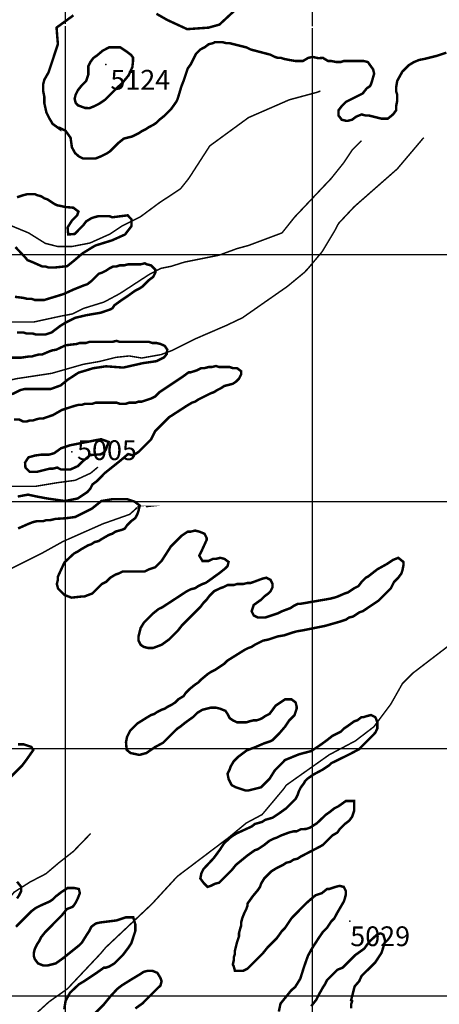
# Model space of a CAD drawing. Units: inches. Extents: x 599040 to 676533, y 7426417 to 7486413.
# Drawn here: x 625814 to 627513, y 7451965 to 7455950 of the extents above; entities that cross this region are included whole.
import ezdxf

# ---------------------------------------------------------------- set-up
doc = ezdxf.new("R2010")
doc.units = ezdxf.units.IN
doc.linetypes.add('ACAD_ISO14W100', pattern=[25.5, 12, -3, 0.5, -3, 0.5, -3, 0.5, -3])
for name, color, linetype in [('GRILLA', 7, 'CONTINUOUS'), ('LAYER03', 42, 'CONTINUOUS'), ('LAYER05', 7, 'CONTINUOUS'), ('LAYER09', 4, 'ACAD_ISO14W100'), ('LAYER11', 7, 'CONTINUOUS')]:
    doc.layers.add(name, color=color, linetype=linetype)

msp = doc.modelspace()

# ---------------------------------------------------------------- linework, layer by layer
at = {"layer": 'GRILLA'}
for p, q in [((626000, 7455932.8), (626000, 7483614.4)), ((627000, 7455923.3), (627000, 7483606.4)), ((626000, 7428211.8), (626000, 7455923.5)), ((627000, 7428203), (627000, 7455916.1)), ((602486.2, 7455000), (628110.1, 7455000)), ((602479.5, 7454000), (628101.6, 7454000)), ((602472.7, 7453000), (628093, 7453000)), ((602466, 7452000), (628084.5, 7452000))]:
    msp.add_line(p, q, dxfattribs=at)
at = {"layer": 'LAYER03', "linetype": 'Continuous', "const_width": 10}
for points, elevation in [([(626703.8, 7456004.8), (626622.9, 7455930.1), (626579.3, 7455917.7), (626492.2, 7455911.5), (626411.3, 7455948.8), (626367.7, 7455973.7)], 5050), ([(626031.6, 7455967.5), (625963.1, 7455917.7), (625968.5, 7455850.5), (625930.4, 7455736), (625913.4, 7455706.3), (625909.2, 7455689.3), (625909.2, 7455659.6), (625913.4, 7455638.4), (625913.4, 7455612.9), (625921.9, 7455574.8), (625934.6, 7455549.3), (625947.3, 7455528.1), (625977, 7455506.9), (625977, 7455511.1), (625999.3, 7455500.5), (626020, 7455472.1), (626025.2, 7455433.4), (626038.1, 7455410.1), (626053.4, 7455396.6), (626070.3, 7455388.1), (626121.2, 7455388.1), (626142.5, 7455396.6), (626167.9, 7455409.3), (626180.6, 7455417.8), (626214.6, 7455451.8), (626235.8, 7455468.7), (626269.7, 7455477.2), (626295.2, 7455489.9), (626307.9, 7455498.4), (626324.8, 7455506.9), (626337.6, 7455515.4), (626354.5, 7455523.9), (626367.3, 7455532.4), (626380, 7455545.1), (626401.2, 7455562), (626426.6, 7455587.5), (626447.8, 7455617.2), (626452.1, 7455625.7), (626456.3, 7455638.4), (626469.1, 7455680.8), (626477.5, 7455702), (626494.5, 7455752.9), (626507.2, 7455769.9), (626528.4, 7455812.3), (626545.4, 7455829.3), (626562.4, 7455837.8), (626579.3, 7455850.5), (626596.3, 7455854.7), (626604.8, 7455859), (626634.5, 7455859), (626651.4, 7455854.7), (626664.2, 7455854.7), (626732, 7455837.8), (626749, 7455829.3), (626829.6, 7455808.1), (626846.6, 7455799.6), (626859.3, 7455795.3), (626872, 7455795.3), (626884.7, 7455791.1), (626905.9, 7455786.9), (626931.4, 7455782.6), (626961.1, 7455782.6), (626982.3, 7455795.3), (627000.4, 7455799.2), (627023.7, 7455794), (627041.7, 7455795.3), (627062.9, 7455782.6), (627075.6, 7455782.6), (627096.8, 7455778.4), (627113.8, 7455778.4), (627126.5, 7455782.6), (627207.1, 7455782.6), (627224.1, 7455778.4), (627245.3, 7455748.7), (627249.5, 7455731.7), (627241, 7455702), (627236.8, 7455689.3), (627232.5, 7455680.8), (627219.8, 7455672.3), (627202.9, 7455651.1), (627135, 7455617.2), (627118, 7455600.2), (627105.3, 7455583.3), (627105.3, 7455562), (627118, 7455545.1), (627135, 7455540.8), (627143.5, 7455540.8), (627160.4, 7455545.1), (627177.4, 7455557.8), (627198.6, 7455566.3), (627215.6, 7455562), (627228.3, 7455562), (627279.2, 7455549.3), (627304.7, 7455549.3), (627325.9, 7455566.3), (627338.6, 7455583.3), (627338.6, 7455600.2), (627342.8, 7455621.4), (627342.8, 7455646.9), (627338.6, 7455659.6), (627338.6, 7455676.6), (627342.8, 7455702), (627364, 7455740.2), (627389.5, 7455765.6), (627410.7, 7455778.4), (627431.9, 7455786.9), (627453.1, 7455791.1), (627504, 7455803.8), (627542.2, 7455816.5)], 5050), ([(625796.5, 7455029.7), (625837.9, 7454985.8), (625845.5, 7454976.7), (625866.7, 7454968.2), (625904.9, 7454951.3), (625917.6, 7454951.3), (625930.4, 7454947), (625955.8, 7454947), (626006, 7454952.2), (626031.9, 7454972.9), (626068.1, 7455003.9), (626109.5, 7455029.7), (626121.2, 7455036.1), (626188.8, 7455057.2), (626240.5, 7455080.5), (626266.4, 7455114.1), (626266.4, 7455142.5), (626250.9, 7455158), (626188.8, 7455150.2), (626176.4, 7455154.9), (626134, 7455154.9), (626117, 7455150.6), (626104.3, 7455146.4), (626083.1, 7455133.6), (626070.3, 7455116.7), (626036.4, 7455082.7), (626010.3, 7455080.5), (626007.7, 7455108.9), (626025.8, 7455137.3), (626046.5, 7455158), (626051.7, 7455173.5), (626031, 7455189), (626000, 7455191.6), (625963.8, 7455199.3), (625951.6, 7455205.8), (625926.1, 7455222.7), (625913.4, 7455227), (625900.7, 7455235.4), (625883.7, 7455239.7), (625875.2, 7455243.9), (625845.5, 7455243.9), (625828.6, 7455239.7), (625803.1, 7455231.2)], 5000), ([(625803.1, 7454684), (625828.6, 7454684), (625841.3, 7454679.8), (625866.7, 7454679.8), (625879.5, 7454675.6), (625917.6, 7454675.6), (625943.1, 7454684), (625977, 7454709.8), (625997.7, 7454722.8), (626039.1, 7454743.4), (626083.1, 7454753.8), (626142.6, 7454764.1), (626180.6, 7454777.3), (626189.1, 7454781.6), (626197.6, 7454794.3), (626227.3, 7454815.5), (626252.7, 7454832.5), (626282.4, 7454853.7), (626299.4, 7454862.2), (626312.1, 7454870.7), (626337.6, 7454896.1), (626354.5, 7454908.8), (626363, 7454925.8), (626363, 7454938.5), (626346, 7454955.5), (626329.1, 7454959.7), (626320.6, 7454964), (626303.6, 7454959.7), (626252.7, 7454959.7), (626235.8, 7454955.5), (626218.8, 7454955.5), (626206.1, 7454951.3), (626193.4, 7454951.3), (626176.4, 7454942.8), (626163.7, 7454934.3), (626146.7, 7454925.8), (626134, 7454921.6), (626104.3, 7454891.9), (626087.3, 7454879.1), (626074.6, 7454874.9), (626032.2, 7454857.9), (625990.6, 7454839.1), (625913.4, 7454815.5), (625875.2, 7454815.5), (625862.5, 7454819.8), (625845.5, 7454819.8), (625828.6, 7454824), (625794.6, 7454828.2)], 5000), ([(625781.9, 7454433.8), (625815.8, 7454450.7), (625832.8, 7454455), (625938.9, 7454455), (625979.6, 7454469.6), (626008.1, 7454492.8), (626052.1, 7454521.3), (626111.5, 7454539.3), (626163.3, 7454547.1), (626233.1, 7454541.9), (626313.3, 7454560), (626367.6, 7454567.8), (626398.6, 7454583.3), (626409, 7454596.2), (626411.6, 7454614.3), (626401.2, 7454629.8), (626384.2, 7454637.4), (626367.3, 7454641.6), (626350.3, 7454641.6), (626337.6, 7454645.9), (626218.8, 7454645.9), (626206.1, 7454650.1), (626189.1, 7454645.9), (626095.8, 7454645.9), (626083.1, 7454641.6), (626057.6, 7454641.6), (626044.9, 7454637.4), (626000.3, 7454632.3), (625961.5, 7454614.3), (625947.3, 7454611.9), (625934.6, 7454607.7), (625904.9, 7454595), (625892.2, 7454595), (625875.2, 7454590.7), (625862.5, 7454586.5), (625849.8, 7454586.5), (625820.1, 7454582.2), (625769.2, 7454582.2)], 5000), ([(625805.9, 7454020), (625847.3, 7454027.7), (625883.5, 7454020), (625924.9, 7454012.2), (625997.3, 7454001.9), (626049, 7454012.2), (626087.8, 7454038.1), (626100, 7454052), (626108.5, 7454069), (626125.5, 7454081.7), (626159.4, 7454115.7), (626223, 7454166.6), (626252.7, 7454192), (626269.7, 7454187.8), (626282.4, 7454192), (626295.2, 7454200.5), (626346, 7454251.4), (626363, 7454285.3), (626418.2, 7454340.5), (626490.3, 7454387.1), (626511.5, 7454399.8), (626524.2, 7454404.1), (626536.9, 7454412.6), (626587.8, 7454438), (626600.5, 7454442.3), (626613.3, 7454450.7), (626630.2, 7454459.2), (626643, 7454467.7), (626676.9, 7454476.2), (626689.6, 7454484.7), (626702.3, 7454497.4), (626710.8, 7454514.4), (626710.8, 7454527.1), (626693.9, 7454539.8), (626676.9, 7454539.8), (626664.2, 7454544.1), (626621.8, 7454544.1), (626609, 7454548.3), (626592.1, 7454544.1), (626579.3, 7454544.1), (626562.4, 7454539.8), (626549.6, 7454539.8), (626532.7, 7454531.3), (626507.2, 7454522.9), (626498.7, 7454522.9), (626469.1, 7454501.6), (626380, 7454442.3), (626363, 7454425.3), (626346, 7454416.8), (626307.9, 7454404.1), (626295.2, 7454404.1), (626282.4, 7454399.8), (626257, 7454399.8), (626244.3, 7454395.6), (626218.8, 7454395.6), (626206.1, 7454399.8), (626121.2, 7454399.8), (626108.5, 7454395.6), (626078.8, 7454395.6), (626066.1, 7454391.4), (626053.4, 7454391.4), (626036.4, 7454387.1), (625985.2, 7454370.6), (625948.9, 7454349.9), (625909.2, 7454336.2), (625896.4, 7454336.2), (625879.5, 7454332), (625866.7, 7454327.7), (625854, 7454327.7), (625841.3, 7454323.5), (625828.6, 7454323.5), (625811.6, 7454332), (625790.4, 7454332)], 5000), ([(626863.5, 7451935.5), (626870.1, 7451967.8), (626914.1, 7452022.1), (626929.6, 7452035), (626950.3, 7452068.6), (626965.8, 7452117.7), (626981.4, 7452161.6), (626996.9, 7452190), (627025.3, 7452233.9), (627041.7, 7452257.8), (627058.6, 7452274.8), (627075.6, 7452300.3), (627088.3, 7452313), (627096.8, 7452329.9), (627126.5, 7452380.8), (627130.7, 7452393.6), (627135, 7452410.5), (627135, 7452423.3), (627126.5, 7452440.2), (627109.5, 7452444.5), (627092.6, 7452440.2), (627067.1, 7452431.7), (627058.6, 7452431.7), (627037.4, 7452414.8), (627012, 7452406.3), (626994.3, 7452391.5), (626973.6, 7452373.5), (626914.4, 7452313), (626889, 7452274.8), (626876.3, 7452262.1), (626855, 7452232.4), (626816.9, 7452194.2), (626799.9, 7452173), (626736.3, 7452109.4), (626719.3, 7452100.9), (626685.4, 7452100.9), (626681.1, 7452117.9), (626676.9, 7452126.3), (626681.1, 7452143.3), (626681.1, 7452156), (626685.4, 7452168.8), (626685.4, 7452181.5), (626693.9, 7452215.4), (626702.3, 7452240.9), (626702.3, 7452253.6), (626706.6, 7452270.6), (626710.8, 7452283.3), (626710.8, 7452296), (626715.1, 7452313), (626723.6, 7452334.2), (626732, 7452351.2), (626736.3, 7452363.9), (626736.3, 7452372.4), (626757.5, 7452402.1), (626778.7, 7452427.5), (626787.2, 7452440.2), (626791.4, 7452453), (626804.1, 7452474.2), (626833.8, 7452503.8), (626855, 7452516.6), (626880.5, 7452529.3), (626893.2, 7452537.8), (626910.2, 7452542), (626922.9, 7452550.5), (626939.9, 7452554.7), (626952.6, 7452563.2), (627028.1, 7452602.4), (627041.7, 7452609.9), (627079.8, 7452648.1), (627101.1, 7452660.8), (627109.5, 7452673.5), (627130.7, 7452694.7), (627147.7, 7452707.4), (627160.4, 7452724.4), (627168.9, 7452749.9), (627168.9, 7452788), (627135, 7452788), (627105.3, 7452766.8), (627088.3, 7452758.3), (627067.1, 7452741.4), (627054.4, 7452732.9), (627017.8, 7452697.9), (626989.3, 7452679.9), (626973.8, 7452674.7), (626952.6, 7452673.5), (626935.6, 7452665), (626922.9, 7452665), (626905.9, 7452660.8), (626872, 7452648.1), (626855, 7452639.6), (626842.3, 7452635.3), (626825.4, 7452626.9), (626804.1, 7452609.9), (626778.7, 7452592.9), (626766, 7452588.7), (626736.3, 7452567.5), (626689.6, 7452529.3), (626672.7, 7452508.1), (626621.8, 7452457.2), (626604.8, 7452453), (626587.8, 7452444.5), (626575.1, 7452440.2), (626558.1, 7452457.2), (626545.4, 7452474.2), (626549.6, 7452495.4), (626558.1, 7452512.3), (626598.8, 7452555.8), (626622, 7452586.8), (626642.7, 7452617.9), (626671.2, 7452643.7), (626691.9, 7452656.6), (626754, 7452685), (626766, 7452694.7), (626795.7, 7452703.2), (626808.4, 7452711.7), (626838.1, 7452720.2), (626863.5, 7452737.1), (626893.2, 7452758.3), (626931.4, 7452796.5), (626939.9, 7452813.5), (626944.1, 7452826.2), (626952.6, 7452843.2), (626965.3, 7452860.1), (626969.6, 7452868.6), (626978, 7452877.1), (627002.3, 7452894.3), (627041.7, 7452915.3), (627067.1, 7452932.3), (627075.6, 7452940.7), (627149.7, 7452977), (627188.5, 7452997.6), (627253.8, 7453063.7), (627262.2, 7453080.7), (627262.2, 7453106.2), (627258, 7453118.9), (627253.8, 7453127.4), (627236.8, 7453135.8), (627219.8, 7453131.6), (627207.1, 7453127.4), (627198.6, 7453127.4), (627181.6, 7453114.6), (627168.9, 7453110.4), (627139.2, 7453089.2), (627126.5, 7453080.7), (627113.8, 7453068), (627079.8, 7453051), (627058.6, 7453034.1), (627028.9, 7453012.8), (626994.5, 7452989.9), (626945.4, 7452977), (626888.5, 7452953.7), (626846.6, 7452911), (626825.4, 7452877.1), (626791.4, 7452843.2), (626740.5, 7452830.5), (626727.8, 7452830.5), (626689.6, 7452843.2), (626672.7, 7452851.7), (626659.9, 7452877.1), (626655.7, 7452898.3), (626664.2, 7452915.3), (626668.4, 7452928), (626681.1, 7452949.2), (626698.1, 7452966.2), (626733.3, 7452992.5), (626766.9, 7453005.4), (626803.1, 7453020.9), (626829.6, 7453029.8), (626838.1, 7453034.1), (626863.5, 7453059.5), (626889, 7453089.2), (626905.9, 7453114.6), (626927.1, 7453135.8), (626935.6, 7453161.3), (626935.6, 7453169.8), (626931.4, 7453186.7), (626914.4, 7453199.5), (626889, 7453199.5), (626850.8, 7453174), (626825.4, 7453140.1), (626808.4, 7453131.6), (626795.7, 7453123.1), (626787.2, 7453118.9), (626774.5, 7453114.6), (626761.7, 7453114.6), (626744.8, 7453110.4), (626732, 7453106.2), (626693.9, 7453106.2), (626676.9, 7453114.6), (626664.2, 7453123.1), (626655.7, 7453140.1), (626647.2, 7453152.8), (626626, 7453161.3), (626609, 7453165.5), (626587.8, 7453165.5), (626553.9, 7453157.1), (626532.7, 7453144.3), (626515.7, 7453127.4), (626486, 7453106.2), (626464.8, 7453089.2), (626452.1, 7453080.7), (626394.4, 7453023.5), (626360.8, 7453005.4), (626327.2, 7452982.1), (626298.7, 7452974.4), (626262.5, 7452982.1), (626247, 7452995), (626244.4, 7453026), (626248.5, 7453046.8), (626261.2, 7453072.2), (626290.9, 7453101.9), (626324.8, 7453123.1), (626346, 7453135.8), (626358.8, 7453140.1), (626371.5, 7453148.6), (626388.5, 7453157.1), (626401.2, 7453161.3), (626413.9, 7453169.8), (626430.9, 7453178.3), (626443.6, 7453186.7), (626456.3, 7453199.5), (626477.5, 7453212.2), (626486, 7453224.9), (626503, 7453241.9), (626524.2, 7453258.9), (626536.9, 7453267.3), (626549.6, 7453280.1), (626575.1, 7453301.3), (626587.8, 7453309.8), (626604.8, 7453318.2), (626643, 7453343.7), (626655.7, 7453356.4), (626723.6, 7453398.8), (626740.5, 7453407.3), (626753.2, 7453411.6), (626766, 7453420), (626799.9, 7453437), (626821.1, 7453441.2), (626859.3, 7453454), (626884.7, 7453458.2), (626922.9, 7453470.9), (626939.9, 7453475.2), (626965.3, 7453479.4), (627050.2, 7453496.4), (627109.5, 7453513.4), (627135, 7453521.8), (627147.7, 7453530.3), (627164.7, 7453534.6), (627190.1, 7453551.5), (627202.9, 7453555.8), (627266.5, 7453598.2), (627317.4, 7453649.1), (627330.1, 7453674.5), (627347.1, 7453691.5), (627359.8, 7453708.5), (627364, 7453721.2), (627368.3, 7453742.4), (627368.3, 7453755.1), (627347.1, 7453772.1), (627325.9, 7453763.6), (627300.4, 7453746.6), (627262.2, 7453725.4), (627224.1, 7453695.7), (627215.6, 7453691.5), (627198.6, 7453674.5), (627185.9, 7453657.6), (627168.9, 7453649.1), (627143.5, 7453632.1), (627130.7, 7453627.9), (627101.1, 7453615.1), (627088.3, 7453610.9), (627071.4, 7453606.7), (626948.4, 7453585.5), (626939.9, 7453585.5), (626922.9, 7453577), (626910.2, 7453568.5), (626876.3, 7453555.8), (626859.3, 7453547.3), (626808.4, 7453530.3), (626778.7, 7453530.3), (626761.7, 7453538.8), (626753.2, 7453555.8), (626761.7, 7453581.2), (626791.4, 7453602.4), (626804.1, 7453615.1), (626821.1, 7453627.9), (626829.6, 7453636.4), (626838.1, 7453653.3), (626838.1, 7453666), (626829.6, 7453683), (626812.6, 7453691.5), (626795.7, 7453687.3), (626761.7, 7453674.5), (626749, 7453670.3), (626736.3, 7453670.3), (626719.3, 7453666), (626693.9, 7453666), (626681.1, 7453661.8), (626655.7, 7453661.8), (626638.7, 7453653.3), (626626, 7453649.1), (626600.5, 7453636.4), (626583.6, 7453619.4), (626570.9, 7453602.4), (626558.1, 7453589.7), (626545.4, 7453572.7), (626469.1, 7453496.4), (626456.3, 7453479.4), (626418.2, 7453441.2), (626388.5, 7453420), (626354.5, 7453407.3), (626333.3, 7453407.3), (626316.4, 7453411.6), (626303.6, 7453420), (626295.2, 7453437), (626295.2, 7453454), (626303.6, 7453487.9), (626316.4, 7453509.1), (626354.5, 7453547.3), (626375.7, 7453564.3), (626392.7, 7453572.7), (626490.3, 7453636.4), (626507.2, 7453644.8), (626524.2, 7453649.1), (626536.9, 7453657.6), (626553.9, 7453666), (626566.6, 7453670.3), (626579.3, 7453678.8), (626626, 7453712.7), (626647.2, 7453729.7), (626655.7, 7453738.2), (626659.9, 7453755.1), (626643, 7453767.8), (626626, 7453772.1), (626609, 7453767.8), (626596.3, 7453767.8), (626579.3, 7453759.4), (626553.9, 7453759.4), (626541.2, 7453780.6), (626549.6, 7453797.5), (626570.9, 7453844.2), (626570.9, 7453852.7), (626562.4, 7453869.6), (626541.2, 7453878.1), (626524.2, 7453882.4), (626507.2, 7453878.1), (626494.5, 7453878.1), (626469.1, 7453861.2), (626426.6, 7453818.7), (626388.5, 7453759.4), (626363, 7453733.9), (626337.6, 7453725.4), (626320.6, 7453716.9), (626231.5, 7453716.9), (626214.6, 7453708.5), (626201.8, 7453704.2), (626180.6, 7453691.5), (626163.7, 7453674.5), (626146.7, 7453666), (626108.5, 7453627.9), (626074.6, 7453615.1), (626061.9, 7453615.1), (626023.7, 7453610.9), (625995.1, 7453621.7), (625969.3, 7453647.6), (625964.3, 7453666), (625968.5, 7453683), (625968.5, 7453695.7), (625995.1, 7453753.5), (626033.9, 7453789.6), (626049.1, 7453797.5), (626061.9, 7453806), (626091.6, 7453823), (626104.3, 7453827.2), (626117, 7453835.7), (626134, 7453840), (626146.7, 7453848.4), (626176.4, 7453865.4), (626189.1, 7453869.6), (626201.8, 7453878.1), (626231.5, 7453886.6), (626240, 7453890.9), (626248.5, 7453903.6), (626265.5, 7453920.5), (626282.4, 7453933.3), (626290.9, 7453950.2), (626295.2, 7453963), (626299.9, 7453983.8), (626279.2, 7453999.3), (626248.2, 7454009.6), (626191.3, 7454009.6), (626144.7, 7454001.9), (626105.9, 7453970.9), (626038.7, 7453937.3), (625999.9, 7453932.1), (625958.5, 7453929.5), (625938.9, 7453924.8), (625921.9, 7453924.8), (625909.2, 7453920.5), (625883.7, 7453920.5), (625866.7, 7453916.3), (625845.5, 7453907.8), (625807.4, 7453890.9)], 5000), ([(625806.7, 7453017.1), (625830, 7453017.1), (625861.1, 7453006.8), (625868.8, 7452993.9), (625837.8, 7452949.9), (625824.3, 7452932.3), (625760.7, 7452868.6)], 4950), ([(625798.9, 7452279), (625862.5, 7452342.7), (625879.5, 7452355.4), (625896.4, 7452363.9), (625934.6, 7452380.8), (625947.3, 7452389.3), (625960.1, 7452402.1), (625984, 7452420.1), (626007.3, 7452435.6), (626035.7, 7452435.6), (626053.4, 7452431.7), (626057.6, 7452414.8), (626049.1, 7452393.6), (626040.7, 7452376.6), (626032.2, 7452363.9), (626027.9, 7452359.6), (626004.7, 7452350.4), (625984, 7452324.5), (625917.6, 7452257.8), (625900.7, 7452236.6), (625892.2, 7452219.7), (625883.7, 7452206.9), (625875.2, 7452190), (625871, 7452173), (625871, 7452160.3), (625875.2, 7452147.6), (625888, 7452130.6), (625909.2, 7452122.1), (625926.1, 7452122.1), (625960.1, 7452130.6), (625989.2, 7452151.4), (626053.4, 7452202.7), (626066.1, 7452215.4), (626087.3, 7452249.4), (626095.8, 7452262.1), (626104.3, 7452279), (626121.2, 7452291.8), (626138.2, 7452296), (626206.1, 7452304.5), (626244.3, 7452317.2), (626273.7, 7452317.2), (626282.4, 7452287.5), (626282.4, 7452262.1), (626265.5, 7452211.2), (626257, 7452198.5), (626231.5, 7452164.5), (626197.6, 7452130.6), (626176.4, 7452117.9), (626163.7, 7452113.6), (626155.2, 7452113.6), (626125.5, 7452092.4), (626074.6, 7452058.5), (626053.4, 7452045.8), (626017.6, 7452011.9), (625999.5, 7451978.3), (625994.3, 7451944.8)], 4950), ([(625803.1, 7452461.4), (625820.1, 7452440.2), (625820.1, 7452423.3), (625811.6, 7452406.3), (625803.1, 7452393.6)], 4950), ([(627156.2, 7451948.2), (627156.2, 7451965.2), (627160.4, 7451977.9), (627156.2, 7451982.1), (627170.5, 7452037.7), (627188.6, 7452058.4), (627198.6, 7452079.7), (627253.8, 7452134.8), (627279.2, 7452173), (627294.3, 7452221), (627286.6, 7452246.9), (627276.2, 7452252), (627263.3, 7452249.4), (627229.7, 7452218.4), (627209, 7452190), (627173.2, 7452164.5), (627122.3, 7452113.6), (627101.1, 7452105.1), (627058.6, 7452062.7), (627050.2, 7452045.8), (627041.7, 7452033), (627025.3, 7452004), (627015, 7451983.3), (626994.3, 7451957.5)], 5000), ([(626083.1, 7451893.1), (626155.2, 7451965.2), (626180.6, 7451996.4), (626209, 7452027.4), (626227.3, 7452041.5), (626261.2, 7452062.7), (626303.6, 7452088.2), (626316.4, 7452096.7), (626333.3, 7452100.9), (626350.3, 7452100.9), (626371.5, 7452092.4), (626384.2, 7452071.2), (626388.5, 7452058.5), (626384.2, 7452041.5), (626325.4, 7451983.5), (626312.1, 7451969.4), (626282.4, 7451948.2)], 4950)]:
    msp.add_lwpolyline(points, dxfattribs=dict(at, elevation=elevation))
at = {"layer": 'LAYER03', "color": 42, "linetype": 'Continuous', "const_width": 10}
for points, elevation in [([(626084, 7455592.5), (626095.8, 7455591.7), (626117, 7455600.2), (626134, 7455608.7), (626159.4, 7455625.7), (626189.1, 7455655.4), (626231.4, 7455695.9), (626254.7, 7455724.3), (626270.2, 7455757.9), (626272.8, 7455781.1), (626272.8, 7455796.6), (626265.1, 7455807), (626244.4, 7455822.5), (626221.1, 7455838), (626176.4, 7455838), (626150.9, 7455825), (626125.5, 7455803.8), (626112.8, 7455795.3), (626100, 7455778.4), (626091.6, 7455761.4), (626091.6, 7455727.5), (626083.1, 7455702), (626066.1, 7455685.1), (626049.1, 7455663.8), (626040.7, 7455646.9), (626036.4, 7455629.9), (626040.7, 7455612.9), (626050.4, 7455602.9), (626078.8, 7455592.5), (626084, 7455592.5)], 5100), ([(625970.3, 7454137.3), (625964.3, 7454136.9), (625947.3, 7454132.6), (625934.6, 7454132.6), (625883.7, 7454119.9), (625854, 7454119.9), (625837.1, 7454136.9), (625835.5, 7454157.2), (625849.3, 7454178.6), (625876.9, 7454186.2), (625899.9, 7454189.3), (625932, 7454189.3), (625953.5, 7454195.4), (625981.1, 7454215.3), (626017.8, 7454227.6), (626143.5, 7454252.1), (626174.1, 7454241.1), (626161.9, 7454207.7), (626154.2, 7454198.5), (626142, 7454190.8), (626099.1, 7454187.8), (626068.4, 7454161.7), (626050, 7454143.4), (626019.4, 7454129.6), (625981.1, 7454129.6), (625968.8, 7454135.7)], 5000)]:
    msp.add_lwpolyline(points, dxfattribs=dict(at, elevation=elevation))
at = {"layer": 'LAYER09', "ltscale": 10, "const_width": 6, "flags": 128}
for points in [[(618087, 7455944.7), (618164, 7455884.4), (618189.4, 7455867.4), (618354.9, 7455774.1), (618452.4, 7455727.5), (618507.6, 7455714.7), (618668.7, 7455689.3), (618791.8, 7455655.4), (618931.7, 7455583.3), (618976.4, 7455546.7), (619151.1, 7455341.3), (619187.7, 7455282.2), (619207.4, 7455209.1), (619235.6, 7455155.6), (619280.7, 7455116.2), (619342.6, 7455045.9), (619387.7, 7454984), (619410.3, 7454922.1), (619427.2, 7454846.1), (619435.6, 7454773), (619435.6, 7454702.6), (619424.3, 7454654.8), (619430, 7454592.9), (619438.4, 7454556.3), (619472.2, 7454516.9), (619511.7, 7454491.6), (619525.8, 7454466.3), (619525.8, 7454421.2), (619528.6, 7454401.5), (619565.2, 7454370.6), (619593.4, 7454362.2), (619630, 7454362.2), (619692, 7454390.3), (619742.7, 7454407.2), (619801.8, 7454407.2), (619861, 7454395.9), (619908.9, 7454359.3), (619970.8, 7454255.2), (620027.2, 7454190.5), (620063.8, 7454165.2), (620089.7, 7454153.8), (620149.1, 7454145.4), (620267.8, 7454132.6), (620306, 7454132.6), (620331.5, 7454136.9), (620450.2, 7454170.8), (620569, 7454170.8), (620615.6, 7454166.6), (620636.9, 7454162.3), (620687.8, 7454158.1), (620717.4, 7454162.3), (620904.1, 7454209), (620976.2, 7454209), (621120.4, 7454221.7), (621133.1, 7454225.9), (621175.5, 7454230.2), (621374.9, 7454264.1), (621633.6, 7454264.1), (621654.8, 7454268.4), (621710, 7454255.6), (622057.8, 7454255.6), (622134.1, 7454259.9), (622227.5, 7454251.4), (622308, 7454251.4), (622384.4, 7454264.1), (622465, 7454285.3), (622545.6, 7454310.8), (622571, 7454315), (622617.7, 7454315), (622694, 7454298), (622778.9, 7454285.3), (622957, 7454285.3), (623057, 7454281.1), (623124.6, 7454292.3), (623282.4, 7454292.3), (623361.3, 7454286.7), (623496.5, 7454300.8), (623578.2, 7454312), (623671.1, 7454345.8), (623771.4, 7454361.7), (624127.7, 7454361.7), (624182.8, 7454365.9), (624339.8, 7454365.9), (624411.9, 7454374.4), (624437.3, 7454374.4), (624632.4, 7454323.5), (624730, 7454293.8), (624823.3, 7454281.1), (625103.3, 7454348.9), (625179.6, 7454348.9), (625353.5, 7454391.4), (625429.9, 7454421.1), (625514.7, 7454450.7), (625535.9, 7454455), (625574.1, 7454459.2), (625612.3, 7454459.2), (625684.4, 7454472), (625803.1, 7454497.4), (625943.1, 7454518.6), (626071.3, 7454555.2), (626136.1, 7454566.5), (626203.7, 7454583.3), (626257.2, 7454589), (626307.9, 7454580.5), (626386.8, 7454594.6), (626431.9, 7454611.5), (626527.6, 7454659.3), (626651.6, 7454712.8), (626716.4, 7454743.7), (626898.1, 7454870.4), (626965.3, 7454925.8), (626978, 7454938.5), (627038.9, 7455011), (627089.6, 7455095.5), (627105.3, 7455125.2), (627168.9, 7455193), (627342.8, 7455345.7), (627450.2, 7455472.5)], [(619412.7, 7454911), (619457.8, 7454877.8), (619477.6, 7454852.5), (619491.7, 7454801.9), (619519.8, 7454773.7), (619576.2, 7454737.2), (619604.3, 7454728.7), (619649.4, 7454728.7), (619688.8, 7454711.8), (619750.8, 7454669.6), (619801.5, 7454647.1), (619917, 7454627.4), (619970.5, 7454610.5), (620119.8, 7454610.5), (620291.7, 7454638.7), (620472, 7454655.6), (620545.2, 7454647.1), (620657.9, 7454658.4), (620728.3, 7454658.4), (620908.3, 7454628.9), (620976.2, 7454611.9), (621192.5, 7454611.9), (621213.7, 7454616.2), (621298.5, 7454624.7), (621425.8, 7454641.6), (621676, 7454641.6), (621748.2, 7454645.9), (621820.3, 7454645.9), (621896.6, 7454637.4), (621973, 7454607.7), (622040.8, 7454607.7), (622151.1, 7454658.6), (622325, 7454684), (622397.1, 7454684), (622511.6, 7454701), (622554.1, 7454709.5), (622664.3, 7454756.1), (622770.4, 7454811.3), (622918.8, 7454866.4), (622935.8, 7454870.7), (623024.9, 7454883.4), (623164.8, 7454883.4), (623232.7, 7454896.1), (623258.2, 7454908.8), (623351.5, 7454942.8), (623423.6, 7454942.8), (623529.6, 7454930), (623601.7, 7454938.5), (623627.2, 7454938.5), (623729, 7454930), (623767.2, 7454921.6), (623847.2, 7454914.8), (623943.7, 7454914.8), (624030.2, 7454914.8), (624099, 7454923.6), (624191.3, 7454930), (624270.9, 7454939.1), (624391.8, 7454958), (624454.3, 7454972.5), (624496.7, 7454985.2), (624509.4, 7454993.7), (624517.9, 7454993.7), (624564.6, 7455027.6), (624632.4, 7455053.1), (624721.5, 7455074.3), (624848.8, 7455074.3), (624993, 7455065.8), (625069.3, 7455044.6), (625379, 7455044.6), (625518.9, 7455065.8), (625777.7, 7455116.7), (625849.8, 7455087), (625917.6, 7455044.6), (625968.5, 7455031.8), (626024.9, 7455031.8), (626098.1, 7455045.9), (626179.8, 7455082.5), (626230.5, 7455116.3), (626303.8, 7455152.9), (626379.8, 7455209.1), (626464.8, 7455265.1), (626498.7, 7455307.5), (626583.6, 7455439), (626740.5, 7455553.6), (626905.9, 7455625.7), (627016.2, 7455655.4), (627031.7, 7455661)], [(627191.1, 7455452.8), (627198.6, 7455460.2), (627160.4, 7455422.1), (627126.5, 7455371.2), (627075.6, 7455307.5), (626927.1, 7455150.6), (626876.3, 7455087), (626740.5, 7455036.1), (626693.9, 7455023.4), (626622, 7454997), (626481.2, 7454968.8), (626427.6, 7454951.9), (626385.4, 7454943.5), (626337.5, 7454918.2), (626218.8, 7454841), (626155.2, 7454807), (626073.3, 7454781.6), (626028.2, 7454759.1), (625983.1, 7454750.7), (625871, 7454726.4), (625680.1, 7454726.4), (625506.2, 7454679.8), (625472.3, 7454650.1), (625323.8, 7454607.7), (625256, 7454586.5), (625062.2, 7454542), (624969.3, 7454525.1), (624777.7, 7454525.1), (624653.8, 7454505.4), (624580.5, 7454491.3), (624462.2, 7454443.5), (624428.4, 7454437.9), (624374.9, 7454446.3), (624307.3, 7454440.7), (624273.5, 7454435.1), (624239.7, 7454423.8), (624152.3, 7454361.9)], [(602476.3, 7450738.2), (602516.7, 7450743.6), (602554.9, 7450752.1), (602641.4, 7450752.1), (602751, 7450757.7), (602819.3, 7450754), (602913.3, 7450772.1), (603111.2, 7450768.8), (603214.4, 7450738.2), (603292, 7450699.4), (603398.9, 7450636.3), (603457.1, 7450616.9), (603510.5, 7450602.4), (603612.5, 7450587.8), (603690.2, 7450587.8), (603787.3, 7450597.5), (603845.6, 7450607.2), (603913.6, 7450583), (604059.2, 7450563.6), (604156.3, 7450539.3), (604272.9, 7450505.4), (604360.3, 7450486), (604437.9, 7450466.6), (604539.9, 7450466.6), (604627.3, 7450447.2), (604750.8, 7450380.5), (604942.9, 7450273.4), (605047.3, 7450238.6), (605139.6, 7450253.2), (605256.1, 7450306.5), (605353.2, 7450316.2), (605460, 7450292), (605523.2, 7450272.6), (605596, 7450292), (605702.8, 7450316.2), (605780.5, 7450330.8), (605882.5, 7450340.5), (605979.6, 7450359.9), (606110.7, 7450398.7), (606183.5, 7450418.1), (606304.9, 7450486), (606421.4, 7450500.5), (606533.1, 7450486), (606596.2, 7450486), (606703, 7450495.7), (606788, 7450519.9), (606831.7, 7450534.5), (606890, 7450529.6), (606967.7, 7450510.2), (607142.5, 7450510.2), (607317.3, 7450558.7), (607404.7, 7450549), (607501.8, 7450529.6), (607579.5, 7450544.2), (607642.6, 7450558.7), (607725.1, 7450583), (607802.8, 7450597.5), (607861.1, 7450602.4), (608055.3, 7450641.2), (608162.1, 7450680), (608235, 7450723.6), (608324.8, 7450791.5), (608412.2, 7450844.9), (608494.7, 7450874), (608557.8, 7450878.8), (608645.2, 7450878.8), (608718.1, 7450917.6), (608824.9, 7450932.2), (608922, 7450932.2), (608980.3, 7450917.6), (609067.7, 7450917.6), (609135.7, 7450912.8), (609193.9, 7450917.6), (609271.6, 7450937), (609524.1, 7450937), (609611.5, 7450951.6), (609669.8, 7450985.5), (609703.7, 7451024.3), (609779, 7451024.3), (609822.7, 7451053.4), (609871.3, 7451068), (609929.5, 7451082.5), (610016.9, 7451048.6), (610114, 7451038.9), (610201.4, 7451038.9), (610250, 7451043.7), (610313.1, 7451019.5), (610400.5, 7451029.2), (610463.6, 7451038.9), (610521.9, 7451024.3), (610560.7, 7451009.8), (610653, 7450995.2), (610832.7, 7450961.3), (610890.9, 7450937), (611167.7, 7450893.4), (611235.7, 7450917.6), (611298.8, 7450922.5), (611395.9, 7450922.5), (611493, 7450903.1), (611616.8, 7450874), (611684.8, 7450878.8), (611781.9, 7450932.2), (611956.7, 7450932.2), (612044.1, 7450941.9), (612131.5, 7450927.3), (612175.2, 7450941.9), (612218.9, 7450966.1), (612277.2, 7451043.7), (612330.6, 7451097.1), (612403.4, 7451111.6), (612486, 7451058.3), (612544.2, 7451009.8), (612646.2, 7450975.8), (612762.7, 7450961.3), (612889, 7450980.7), (613005.5, 7450980.7), (613056.5, 7451000.1), (613095.3, 7451019.5), (613114.7, 7451024.3), (613182.7, 7451024.3), (613245.8, 7450971), (613313.8, 7450903.1), (613396.4, 7450878.8), (613464.3, 7450849.7), (613551.7, 7450840), (613610, 7450874), (613746, 7450975.8), (613852.8, 7451029.2), (613998.4, 7451087.4), (614192.7, 7451131), (614309.2, 7451101.9), (614372.3, 7451087.4), (614425.7, 7451116.5), (614464.6, 7451155.3), (614522.8, 7451203.8), (614581.1, 7451232.9), (614678.2, 7451247.4), (614787.5, 7451247.4), (614874.9, 7451266.8), (614947.7, 7451300.8), (615006, 7451325), (615069.1, 7451334.7), (615190.5, 7451320.2), (615263.3, 7451320.2), (615365.3, 7451329.9), (615515.8, 7451354.1), (615575.7, 7451367.4), (615634.5, 7451383.4), (615729.4, 7451378.4), (615904.2, 7451378.4), (616040.2, 7451402.6), (616205.3, 7451426.9), (616251, 7451418), (616289.2, 7451418), (616371.1, 7451425.9), (616565.4, 7451425.9), (616638.2, 7451401.6), (616691.6, 7451387.1), (616769.3, 7451353.1), (616827.6, 7451353.1), (616905.2, 7451377.4), (616973.2, 7451416.2), (617031.5, 7451416.2), (617055.8, 7451391.9), (617123.7, 7451367.7), (617201.4, 7451367.7), (617327.7, 7451396.8), (617400.5, 7451450.1), (617451.4, 7451477.4), (617519.3, 7451511.3), (617609.3, 7451552), (617653, 7451585.9), (617711.3, 7451619.9), (617778, 7451664), (617854.4, 7451719.2), (617879.8, 7451740.4), (617913.7, 7451774.3), (617939.2, 7451821), (617947.7, 7451833.7), (617980.7, 7451872.1), (618014.7, 7451891.5), (618068.1, 7451891.5), (618150.7, 7451910.9), (618233.2, 7451925.4), (618349.8, 7451978.8), (618388.6, 7452037), (618417.7, 7452090.3), (618514.8, 7452138.8), (618544, 7452158.2), (618592.5, 7452197), (618602.2, 7452269.8), (618621.7, 7452313.4), (618699.4, 7452361.9), (618791.6, 7452439.5), (618825.6, 7452478.3), (618835.3, 7452536.5), (618874.2, 7452609.2), (618883.9, 7452652.9), (618922.7, 7452701.4), (619092.7, 7452866.3), (619131.5, 7452914.8), (619175.2, 7452934.2), (619218.9, 7452948.7), (619277.2, 7452973), (619502.9, 7453176.7), (619546.6, 7453239.7), (619561.2, 7453293.1), (619595.2, 7453365.8), (619614.6, 7453438.6), (619648.6, 7453491.9), (619672.9, 7453564.7), (619706.9, 7453613.2), (619789.4, 7453622.9), (619862.2, 7453642.3), (619930.2, 7453637.4), (620012.8, 7453627.7), (620100.2, 7453627.7), (620163.3, 7453642.3), (620265.3, 7453618), (620391.5, 7453608.3), (620464.3, 7453608.3), (620527.5, 7453593.8), (620556.6, 7453579.2), (620629.4, 7453588.9), (620707.1, 7453588.9), (620898.9, 7453545.3), (620962, 7453516.2), (621039.7, 7453516.2), (621117.4, 7453496.8), (621204.8, 7453477.4), (621267.9, 7453458), (621315.5, 7453441.2), (621357.9, 7453432.8), (621370.6, 7453432.8), (621457.3, 7453419.2), (621530.1, 7453419.2), (621603, 7453375.5), (621700.1, 7453346.4), (621772.9, 7453327), (621845.7, 7453283.4), (621894.3, 7453278.5), (622025.4, 7453293.1), (622151.6, 7453317.3), (622229.3, 7453307.6), (622282.7, 7453283.4), (622428.4, 7453210.6), (622557.1, 7453171.8), (622634.7, 7453142.7), (622693, 7453113.6), (622746.4, 7453070), (622804.7, 7453050.6), (622863, 7453055.4), (622921.2, 7453070), (622945.5, 7453113.6), (622974.6, 7453147.6), (623028, 7453162.1), (623134.9, 7453181.5), (623217.4, 7453181.5), (623290.2, 7453220.3), (623377.6, 7453264), (623542.7, 7453327), (623639.8, 7453356.1), (623780.6, 7453375.5), (623863.2, 7453375.5), (623965.2, 7453424), (624081.7, 7453467.7), (624153.1, 7453504.9), (624191.3, 7453526.1), (624268.4, 7453566.7), (624399.5, 7453557), (624593.7, 7453620), (624671.4, 7453663.7), (624749.1, 7453702.5), (624875.3, 7453726.7), (624957.9, 7453789.8), (625030.7, 7453804.3), (625093.8, 7453828.6), (625176.4, 7453872.2), (625224.9, 7453906.2), (625283.2, 7453930.4), (625390, 7453978.9), (625516.3, 7454032.3), (625664.3, 7454061.4), (625878, 7454061.4), (625965.4, 7454075.9), (626038.2, 7454085.6), (626101.3, 7454114.7), (626130.5, 7454139)], [(626324.7, 7453978.9), (626333.3, 7453979.9), (626295.2, 7453979.9), (626259, 7453947.8), (626151.3, 7453909.8), (625989.7, 7453838.3), (625902.3, 7453789.8), (625766.3, 7453721.9), (625727.5, 7453697.6), (625596.4, 7453668.5), (625489.6, 7453620), (625392.4, 7453581.2), (625309.9, 7453532.7), (625207.9, 7453493.9), (625130.2, 7453484.2), (625062.3, 7453450.3), (624984.6, 7453416.3), (624940.9, 7453401.8), (624834.1, 7453372.7), (624770.9, 7453353.3), (624688.4, 7453324.2), (624596.1, 7453246.6), (624528.2, 7453203), (624499, 7453164.2), (624460.2, 7453120.5), (624249, 7452955.6), (624122.7, 7452887.7), (624025.6, 7452824.7), (623943.1, 7452781), (623879.9, 7452718), (623821.7, 7452669.5), (623739.1, 7452630.7), (623680.9, 7452577.3), (623612.9, 7452509.4), (623569.2, 7452456.1), (623530.4, 7452402.7), (623449, 7452342.7), (623402.4, 7452325.7), (623316.7, 7452305.7), (623258.4, 7452262.1), (623209.9, 7452223.3), (623171, 7452160.2), (623107.9, 7452097.2), (623049.7, 7452029.3), (623025.4, 7451966.2), (622962.3, 7451840.1), (622918.6, 7451786.8), (622904, 7451748), (622842.5, 7451655.5), (622821.3, 7451630.1), (622778.9, 7451600.4), (622753.4, 7451566.5), (622726.7, 7451519.8), (622702.5, 7451466.4), (622649, 7451393.7), (622634.6, 7451350.1), (622617.7, 7451282.3), (622617.7, 7451269.5), (622595.6, 7451214.2), (622581.1, 7451170.6), (622571.4, 7451127), (622571.4, 7451005.7), (622547.1, 7450918.4), (622547.1, 7450792.3), (622566.5, 7450705), (622566.5, 7450520.7), (622576.2, 7450409.2), (622579.5, 7450391.5), (622610.2, 7450273.4), (622615.1, 7450200.6), (622615.1, 7450048), (622609.2, 7450022.5), (622605, 7450009.8), (622576.2, 7449909.6), (622542.2, 7449827.2), (622481.9, 7449738.3), (622469.2, 7449717.1), (622465, 7449704.4), (622425.7, 7449623.5), (622377.1, 7449550.8), (622323.7, 7449492.6), (622221.8, 7449361.6), (622163.5, 7449318), (622045.1, 7449212.4), (622015.4, 7449169.9), (621969.3, 7449124), (621906.2, 7449065.8), (621866.9, 7449025.7), (621789.6, 7448973.6), (621745.9, 7448925.1), (621682.8, 7448871.8), (621595.4, 7448784.5), (621512.9, 7448672.9), (621459.4, 7448619.6), (621401.2, 7448566.2), (621362.3, 7448520.2), (621299.2, 7448462), (621168.1, 7448369.8), (621090.4, 7448326.2), (620946.5, 7448180), (620837.9, 7448122.5), (620763.1, 7448061.3), (620752.7, 7448014.8), (620714, 7447968.4), (620658.3, 7447938.2), (620522.3, 7447880), (620425.2, 7447850.9), (620333, 7447812.1), (620245.6, 7447768.4), (620187.3, 7447744.2)], [(623838.1, 7449561.2), (623850.4, 7449598), (623888.6, 7449630.7), (623918.6, 7449658), (623945.9, 7449685.2), (623969.1, 7449731.6), (624022.3, 7449790.1), (624067.3, 7449855.5), (624098.6, 7449889.6), (624216, 7449979.5), (624265.1, 7450027.2), (624311.4, 7450064), (624450.1, 7450192.2), (624475.5, 7450226.1), (624534.9, 7450289.7), (624607, 7450353.4), (624640.9, 7450425.5), (624696.1, 7450493.3), (624717.3, 7450527.3), (624747, 7450557), (624789.4, 7450629.1), (624831.8, 7450713.9), (624925.1, 7450862.3), (624961.8, 7450904), (625061.4, 7451033.5), (625145.7, 7451167.7), (625158.4, 7451189), (625234.7, 7451265.3), (625400.2, 7451392.5), (625565.6, 7451570.7), (625620.7, 7451634.3), (625692.8, 7451685.2), (625714.1, 7451706.4), (625832.8, 7451884.6), (625933.1, 7451975.7), (626006.8, 7452027.5), (626140.4, 7452169.2), (626162.3, 7452195.1), (626349.1, 7452370.8), (626452.1, 7452482.6), (626659.9, 7452639.6), (626732, 7452699), (626795.7, 7452732.9), (626884.7, 7452838.9), (626893.2, 7452851.7), (627067.1, 7452974.7), (627173.5, 7453031.2), (627248.5, 7453088.4), (627316.8, 7453179.7), (627364, 7453263.1), (627406.5, 7453305.5), (627550.7, 7453415.8), (627639.7, 7453470.9), (627655, 7453478.4)], [(620719.7, 7447975.3), (620765.7, 7447994.2), (620832.8, 7448014.8), (620884.5, 7448027.8), (620920.7, 7448032.9), (620974.9, 7448051), (621031.8, 7448079.4), (621096.4, 7448102.6), (621173.9, 7448123.2), (621233.3, 7448133.6), (621272.1, 7448133.6), (621323.7, 7448146.5), (621367.7, 7448187.8), (621421.9, 7448270.3), (621452.9, 7448309.1), (621514.9, 7448350.3), (621649.3, 7448425.2), (621708.7, 7448474.2), (621763, 7448546.5), (621825, 7448587.8), (621998.1, 7448665.2), (622069.2, 7448709.1), (622128.6, 7448760.7), (622200.9, 7448799.4), (622242.3, 7448830.4), (622278.4, 7448879.4), (622399.9, 7448949.1), (622446.4, 7448969.7), (622492.9, 7449000.7), (622573, 7449075.5), (622622.1, 7449129.7), (622637.6, 7449158.1), (622748.7, 7449225.2), (622795.2, 7449269.1), (622893.4, 7449411.7), (622952.8, 7449522), (623113.9, 7449708.6), (623262.4, 7449814.7), (623351.5, 7449886.8), (623470.2, 7450022.5), (623516.9, 7450048), (623589, 7450077.7), (623686.6, 7450149.8), (623745.9, 7450200.7), (623796.8, 7450260), (623860.5, 7450310.9), (623894.4, 7450344.9), (623936.8, 7450417), (623941.1, 7450433.9), (623970.8, 7450523), (624017.3, 7450588.8), (624102.2, 7450756.3), (624144.7, 7450819.9), (624208.3, 7450892), (624246.5, 7450959.9), (624277.4, 7451002.9), (624316.2, 7451059.7), (624375.6, 7451111.3), (624406.6, 7451157.8), (624484, 7451324.7), (624526.4, 7451401), (624645.2, 7451494.3), (624730, 7451587.7), (624789.4, 7451659.8), (624814.8, 7451702.2), (624865.7, 7451770.1), (624967.5, 7451833.7), (625022.7, 7451859.1), (625094.8, 7451905.8), (625124.5, 7451931.2), (625306.9, 7452113.6), (625379, 7452160.3), (625472.3, 7452236.6), (625548.6, 7452270.6), (625595.3, 7452283.3), (625654.7, 7452304.5), (625762.6, 7452382.6), (625791, 7452418.7), (625855.6, 7452460), (625920.2, 7452493.5), (625971.9, 7452537.4), (626031.3, 7452583.9), (626101.1, 7452656.1)]]:
    msp.add_lwpolyline(points, dxfattribs=at)
at = {"layer": 'LAYER11'}
for p in [(626162.9, 7455769), (626025.2, 7454200.5), (627151.5, 7452302)]:
    msp.add_point(p, dxfattribs=at)

# ---------------------------------------------------------------- texts
at = {"layer": 'LAYER05', "char_height": 80, "attachment_point": 1}
for s, insert, width in [('5124', (626181.2, 7455746.7), 421.136), ('5005', (626046.2, 7454247.5), 469.728), ('5029', (627152.7, 7452280.4), 351.641)]:
    msp.add_mtext(s, dxfattribs=dict(at, insert=insert, width=width))

doc.saveas('drawing.dxf')
